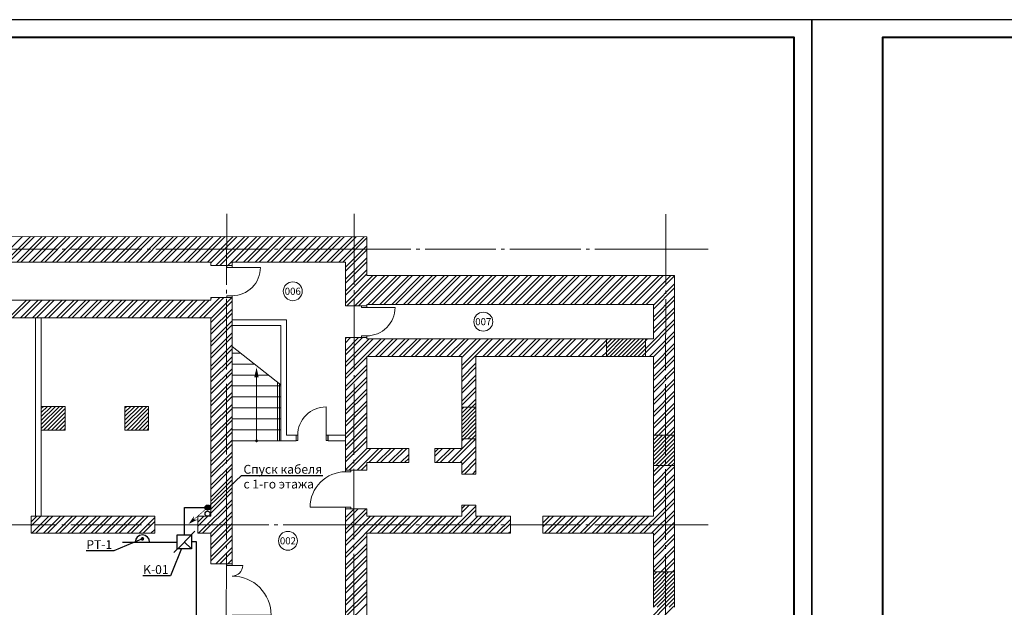
# Model space of a CAD drawing. Units: millimetres. Extents: x 960475 to 1635392, y 169295 to 248840.
# Drawn here: x 1269507 to 1297320, y 205534 to 222136 of the extents above; entities that cross this region are included whole.
import ezdxf
from ezdxf import colors
from ezdxf.entities.mleader import LeaderData, LeaderLine
from ezdxf.enums import TextEntityAlignment as Align
from ezdxf.math import Vec2, Vec3

# ---------------------------------------------------------------- set-up
doc = ezdxf.new("R2010")
doc.units = ezdxf.units.MM
doc.set_wipeout_variables(frame=1)
doc.linetypes.add('ГОСТ 2.303 5', pattern=[24, 20, -1.5, 1, -1.5])
doc.layers.get('Defpoints').update_dxf_attribs({"color": 30})
for name, color, linetype, lineweight in [('!---00_Сантехника', 7, 'Continuous', 20), ('99_Рамка', 7, 'Continuous', 5), ('Связь', 1, 'Continuous', 30)]:
    doc.layers.add(name, color=color, linetype=linetype, lineweight=lineweight)
doc.styles.add('ГОСТ 2.304', font='isocpeur.ttf')
doc.styles.add('СПДС', font='isocpeur.ttf', dxfattribs={"height": 250})
doc.linetypes.add('ГОСТ 21.210-2014 т.3 п.4.1', pattern='A,1,[133,ltypeshp.shx,S=0.5,R=0,X=1,Y=1.3],5', length=6)

# ---------------------------------------------------------------- blocks, each defined once
blk = doc.blocks.new('*U1440')
at = {"color": 7}
blk.add_lwpolyline([(0, 0), (891, 0), (891, 420), (0, 420)], close=True, dxfattribs=at)
at = {"color": 7, "lineweight": 40}
blk.add_lwpolyline([(20, 5), (886, 5), (886, 415), (20, 415)], close=True, dxfattribs=at)
blk = doc.blocks.new('*U1379')
at = {"lineweight": 40}
blk.add_lwpolyline([(261, 4.92), (830, 4.92), (830, 414.92), (261, 414.92)], close=True, dxfattribs=at)
at = {"layer": 'Defpoints'}
blk.add_lwpolyline([(241, -0.08), (835, -0.08), (835, 419.92), (241, 419.92)], close=True, dxfattribs=at)
blk = doc.blocks.new('S1')
at = {"color": 0, "const_width": 0.75}
blk.add_lwpolyline([(-0.375, 0, 1), (0.375, 0, 1)], format="xyb", close=True, dxfattribs=at)
blk = doc.blocks.new('A$C809ae387')
at = {"color": 253, "lineweight": 13, "ltscale": 100}
for p, q in [((38881, 18513), (23197, 18516)), ((38881, 17413), (38881, 18513)), ((12524, 17796), (34477, 17796)), ((34477, 17796), (34477, 17696)), ((34477, 17696), (35077, 17696)), ((35077, 17696), (35077, 17796)), ((35077, 17796), (38278, 17796)), ((38278, 17796), (38278, 16562)), ((47575, 17413), (38881, 17413)), ((47575, 12904), (47575, 17413)), ((34477, 16717), (27578, 16717)), ((35077, 16796), (34477, 16796)), ((34477, 16796), (34477, 16717)), ((35077, 9274), (35077, 16796)), ((38278, 16562), (38878, 16562)), ((38878, 16562), (38878, 16597)), ((38878, 16597), (46975, 16597)), ((46975, 16597), (46975, 15628)), ((27578, 16217), (34477, 16217)), ((29686, 16217), (29526, 16217)), ((29526, 16217), (29526, 10613)), ((29686, 10613), (29686, 16217)), ((34477, 16217), (34477, 10613)), ((35077, 16167), (36616, 16167)), ((35077, 16007), (35077, 16167)), ((36616, 16167), (36616, 12905)), ((36456, 16007), (35077, 16007)), ((36456, 12745), (36456, 16007)), ((38878, 15662), (38278, 15662)), ((38278, 15662), (38278, 11920)), ((38878, 15628), (38878, 15662)), ((45649, 15628), (38878, 15628)), ((45649, 15128), (45649, 15628)), ((46975, 15628), (46749, 15628)), ((46749, 15628), (46749, 15128)), ((38878, 12530), (38878, 15128)), ((38878, 15128), (41565, 15128)), ((41565, 15128), (41565, 13699)), ((41965, 13699), (41965, 15128)), ((41965, 15128), (45649, 15128)), ((46749, 15128), (46975, 15128)), ((46975, 15128), (46975, 12904)), ((29686, 13719), (30356, 13719)), ((29686, 13050), (29686, 13719)), ((30356, 13719), (30356, 13050)), ((32049, 13719), (32718, 13719)), ((32049, 13050), (32049, 13719)), ((32718, 13719), (32718, 13050)), ((41565, 13699), (41965, 13699)), ((41565, 12800), (41565, 13699)), ((41565, 13699), (41965, 13699)), ((41965, 13699), (41965, 12800)), ((30356, 13050), (29686, 13050)), ((32718, 13050), (32049, 13050)), ((36616, 12905), (36881, 12905)), ((36881, 12905), (36881, 12745)), ((38278, 12905), (37785, 12905)), ((37785, 12905), (37785, 12745)), ((38278, 12745), (38278, 12905)), ((41965, 12800), (41565, 12800)), ((41965, 12800), (41565, 12800)), ((41565, 12800), (41565, 12530)), ((41965, 11805), (41965, 12800)), ((47575, 12904), (46975, 12904)), ((46975, 12904), (46975, 12045)), ((46975, 12904), (47575, 12904)), ((47575, 12045), (47575, 12904)), ((36881, 12745), (36456, 12745)), ((37785, 12745), (38278, 12745)), ((40064, 12530), (38878, 12530)), ((40064, 12131), (40064, 12530)), ((40803, 12530), (40803, 12131)), ((41565, 12530), (40803, 12530)), ((38878, 11920), (38878, 12131)), ((38878, 12131), (40064, 12131)), ((40803, 12131), (41565, 12131)), ((41565, 12131), (41565, 11805)), ((46975, 12045), (47575, 12045)), ((46975, 10613), (46975, 12045)), ((46975, 12045), (47575, 12045)), ((47575, 12045), (47575, 9041)), ((38278, 11920), (38878, 11920)), ((41565, 11805), (41965, 11805)), ((41965, 10928), (41565, 10928)), ((41565, 10928), (41565, 10613)), ((41965, 10613), (41965, 10928)), ((32895, 10613), (29400, 10613)), ((29400, 10613), (29400, 10133)), ((29526, 10613), (29686, 10613)), ((32895, 10133), (32895, 10613)), ((34477, 10613), (34110, 10613)), ((34110, 10613), (34110, 10133)), ((38878, 10820), (38278, 10820)), ((38278, 10820), (38278, 6933)), ((38878, 10613), (38878, 10820)), ((41565, 10613), (38878, 10613)), ((42936, 10613), (41965, 10613)), ((42936, 10133), (42936, 10613)), ((43855, 10613), (46975, 10613)), ((43855, 10133), (43855, 10613)), ((29400, 10133), (32895, 10133)), ((34110, 10133), (34477, 10133)), ((34477, 10133), (34477, 9274)), ((38878, 6933), (38878, 10133)), ((38878, 10133), (42936, 10133)), ((46975, 10133), (43855, 10133)), ((46975, 9041), (46975, 10133)), ((34477, 9274), (35077, 9274)), ((47575, 9041), (46975, 9041)), ((46975, 9041), (46975, 8042)), ((47575, 9041), (46975, 9041)), ((47575, 8042), (47575, 9041))]:
    blk.add_line(p, q, dxfattribs=at)
at = {"color": 253, "linetype": 'Continuous', "lineweight": 13, "ltscale": 1000, "transparency": 33554610}
for p, q in [((28435, 17796), (29154, 18515)), ((28660, 17796), (29379, 18515)), ((28772, 17796), (29491, 18515)), ((28996, 17796), (29715, 18515)), ((29109, 17796), (29828, 18515)), ((29333, 17796), (30052, 18515)), ((29445, 17796), (30164, 18515)), ((29670, 17796), (30389, 18515)), ((29782, 17796), (30501, 18515)), ((30007, 17796), (30725, 18514)), ((30119, 17796), (30838, 18514)), ((30343, 17796), (31062, 18514)), ((30456, 17796), (31174, 18514)), ((30680, 17796), (31399, 18514)), ((30792, 17796), (31511, 18514)), ((31017, 17796), (31736, 18514)), ((31129, 17796), (31848, 18514)), ((31354, 17796), (32072, 18514)), ((31466, 17796), (32184, 18514)), ((31690, 17796), (32409, 18514)), ((31803, 17796), (32521, 18514)), ((32027, 17796), (32746, 18514)), ((32139, 17796), (32858, 18514)), ((32364, 17796), (33082, 18514)), ((32476, 17796), (33195, 18514)), ((32701, 17796), (33419, 18514)), ((32813, 17796), (33531, 18514)), ((33037, 17796), (33756, 18514)), ((33150, 17796), (33868, 18514)), ((33374, 17796), (34093, 18514)), ((33486, 17796), (34205, 18514)), ((33711, 17796), (34429, 18514)), ((33823, 17796), (34541, 18514)), ((34048, 17796), (34766, 18514)), ((34160, 17796), (34878, 18514)), ((34384, 17796), (35103, 18514)), ((34477, 17776), (35215, 18514)), ((34621, 17696), (35439, 18514)), ((34733, 17696), (35552, 18514)), ((34958, 17696), (35776, 18514)), ((35170, 17796), (35888, 18514)), ((35395, 17796), (36113, 18514)), ((35507, 17796), (36225, 18514)), ((35731, 17796), (36449, 18514)), ((35844, 17796), (36562, 18514)), ((36068, 17796), (36786, 18514)), ((36180, 17796), (36898, 18514)), ((36405, 17796), (37123, 18514)), ((36517, 17796), (37235, 18514)), ((36742, 17796), (37460, 18514)), ((36854, 17796), (37572, 18513)), ((37079, 17796), (37796, 18513)), ((37191, 17796), (37909, 18513)), ((37415, 17796), (38133, 18513)), ((37528, 17796), (38245, 18513)), ((37752, 17796), (38470, 18513)), ((37864, 17796), (38582, 18513)), ((38089, 17796), (38806, 18513)), ((38201, 17796), (38881, 18476)), ((38278, 17648), (38881, 18251)), ((38278, 17536), (38881, 18139)), ((38278, 17311), (38881, 17914)), ((38278, 17199), (38881, 17802)), ((35070, 17696), (35077, 17703)), ((38278, 16974), (38881, 17578)), ((38278, 16862), (38881, 17465)), ((38278, 16638), (39053, 17413)), ((38314, 16562), (39166, 17413)), ((38539, 16562), (39390, 17413)), ((38651, 16562), (39502, 17413)), ((38910, 16597), (39727, 17413)), ((39023, 16597), (39839, 17413)), ((39247, 16597), (40064, 17413)), ((39359, 16597), (40176, 17413)), ((39584, 16597), (40400, 17413)), ((39696, 16597), (40513, 17413)), ((39921, 16597), (40737, 17413)), ((40033, 16597), (40849, 17413)), ((40258, 16597), (41074, 17413)), ((40370, 16597), (41186, 17413)), ((40594, 16597), (41411, 17413)), ((40707, 16597), (41523, 17413)), ((40931, 16597), (41747, 17413)), ((41043, 16597), (41860, 17413)), ((41268, 16597), (42084, 17413)), ((41380, 16597), (42197, 17413)), ((41605, 16597), (42421, 17413)), ((41717, 16597), (42533, 17413)), ((41941, 16597), (42758, 17413)), ((42054, 16597), (42870, 17413)), ((42278, 16597), (43095, 17413)), ((42390, 16597), (43207, 17413)), ((42615, 16597), (43431, 17413)), ((42727, 16597), (43544, 17413)), ((42952, 16597), (43768, 17413)), ((43064, 16597), (43880, 17413)), ((43288, 16597), (44105, 17413)), ((43401, 16597), (44217, 17413)), ((43625, 16597), (44442, 17413)), ((43737, 16597), (44554, 17413)), ((43962, 16597), (44778, 17413)), ((44074, 16597), (44891, 17413)), ((44299, 16597), (45115, 17413)), ((44411, 16597), (45227, 17413)), ((44635, 16597), (45452, 17413)), ((44748, 16597), (45564, 17413)), ((44972, 16597), (45789, 17413)), ((45084, 16597), (45901, 17413)), ((45309, 16597), (46125, 17413)), ((45421, 16597), (46238, 17413)), ((45646, 16597), (46462, 17413)), ((45758, 16597), (46574, 17413)), ((45982, 16597), (46799, 17413)), ((46095, 16597), (46911, 17413)), ((46319, 16597), (47136, 17413)), ((46431, 16597), (47248, 17413)), ((46656, 16597), (47472, 17413)), ((46768, 16597), (47575, 17403)), ((46975, 16579), (47575, 17179)), ((46975, 16467), (47575, 17067)), ((28765, 16217), (29264, 16717)), ((28877, 16217), (29377, 16717)), ((29102, 16217), (29601, 16717)), ((29214, 16217), (29713, 16717)), ((29438, 16217), (29938, 16717)), ((29551, 16217), (30050, 16717)), ((29775, 16217), (30275, 16717)), ((29887, 16217), (30387, 16717)), ((30112, 16217), (30611, 16717)), ((30224, 16217), (30724, 16717)), ((30449, 16217), (30948, 16717)), ((30561, 16217), (31060, 16717)), ((30785, 16217), (31285, 16717)), ((30898, 16217), (31397, 16717)), ((31122, 16217), (31622, 16717)), ((31234, 16217), (31734, 16717)), ((31459, 16217), (31958, 16717)), ((31571, 16217), (32071, 16717)), ((31796, 16217), (32295, 16717)), ((31908, 16217), (32407, 16717)), ((32132, 16217), (32632, 16717)), ((32245, 16217), (32744, 16717)), ((32469, 16217), (32969, 16717)), ((32581, 16217), (33081, 16717)), ((32806, 16217), (33305, 16717)), ((32918, 16217), (33418, 16717)), ((33143, 16217), (33642, 16717)), ((33255, 16217), (33754, 16717)), ((33479, 16217), (33979, 16717)), ((33592, 16217), (34091, 16717)), ((33816, 16217), (34316, 16717)), ((33928, 16217), (34428, 16717)), ((34153, 16217), (34731, 16796)), ((34265, 16217), (34844, 16796)), ((34477, 16205), (35068, 16796)), ((34477, 16766), (34507, 16796)), ((34477, 16092), (35077, 16693)), ((46975, 16243), (47575, 16842)), ((46975, 16130), (47575, 16730)), ((34477, 15868), (35077, 16468)), ((38875, 16562), (38878, 16564)), ((46975, 15906), (47575, 16505)), ((34477, 15756), (35077, 16356)), ((46749, 15342), (47575, 16169)), ((46975, 15794), (47575, 16393)), ((34477, 15531), (35077, 16131)), ((34477, 15419), (35077, 16019)), ((46749, 15230), (47575, 16056)), ((34477, 15194), (35077, 15795)), ((34477, 15082), (35077, 15682)), ((38278, 15627), (38312, 15662)), ((38278, 15291), (38649, 15662)), ((38278, 15515), (38424, 15662)), ((38278, 15178), (38761, 15662)), ((38278, 14954), (38952, 15628)), ((38278, 14617), (39288, 15628)), ((38278, 14842), (39064, 15628)), ((38901, 15128), (39401, 15628)), ((39126, 15128), (39625, 15628)), ((39238, 15128), (39737, 15628)), ((39462, 15128), (39962, 15628)), ((39575, 15128), (40074, 15628)), ((39799, 15128), (40299, 15628)), ((39911, 15128), (40411, 15628)), ((40136, 15128), (40635, 15628)), ((40248, 15128), (40748, 15628)), ((40473, 15128), (40972, 15628)), ((40585, 15128), (41084, 15628)), ((40809, 15128), (41309, 15628)), ((40922, 15128), (41421, 15628)), ((41146, 15128), (41646, 15628)), ((41258, 15128), (41758, 15628)), ((41483, 15128), (41982, 15628)), ((41565, 14874), (42319, 15628)), ((41565, 15098), (42095, 15628)), ((41565, 14761), (42431, 15628)), ((42156, 15128), (42656, 15628)), ((42269, 15128), (42768, 15628)), ((42493, 15128), (42993, 15628)), ((42605, 15128), (43105, 15628)), ((42830, 15128), (43330, 15628)), ((42942, 15128), (43442, 15628)), ((43167, 15128), (43666, 15628)), ((43279, 15128), (43779, 15628)), ((43503, 15128), (44003, 15628)), ((43616, 15128), (44115, 15628)), ((43840, 15128), (44340, 15628)), ((43953, 15128), (44452, 15628)), ((44177, 15128), (44677, 15628)), ((44289, 15128), (44789, 15628)), ((44514, 15128), (45013, 15628)), ((44626, 15128), (45126, 15628)), ((44851, 15128), (45350, 15628)), ((44963, 15128), (45462, 15628)), ((45187, 15128), (45649, 15589)), ((45649, 15589), (45687, 15628)), ((45649, 15477), (45799, 15628)), ((45649, 15365), (45911, 15628)), ((45649, 15253), (46024, 15628)), ((45649, 15140), (46136, 15628)), ((45749, 15128), (46248, 15628)), ((45861, 15128), (46360, 15628)), ((45973, 15128), (46473, 15628)), ((46085, 15128), (46585, 15628)), ((46198, 15128), (46697, 15628)), ((46749, 15567), (46809, 15628)), ((46871, 15128), (47575, 15832)), ((46975, 15120), (47575, 15720)), ((34477, 14858), (35077, 15458)), ((34477, 14745), (35077, 15346)), ((45300, 15128), (45649, 15477)), ((46310, 15128), (46749, 15567)), ((46422, 15128), (46749, 15455)), ((46534, 15128), (46749, 15342)), ((46975, 14896), (47575, 15495)), ((46975, 14783), (47575, 15383)), ((34477, 14521), (35077, 15121)), ((38278, 14505), (38878, 15105)), ((45524, 15128), (45649, 15253)), ((45636, 15128), (45649, 15140)), ((46647, 15128), (46749, 15230)), ((46975, 14559), (47575, 15158)), ((46975, 14447), (47575, 15046)), ((34477, 14409), (35077, 15009)), ((34477, 14184), (35077, 14784)), ((38278, 14280), (38878, 14880)), ((38278, 14168), (38878, 14768)), ((41565, 14537), (41965, 14937)), ((41565, 14425), (41965, 14824)), ((46975, 14222), (47575, 14822)), ((34477, 14072), (35077, 14672)), ((38278, 13944), (38878, 14544)), ((41565, 14200), (41965, 14600)), ((41565, 14088), (41965, 14488)), ((46975, 14110), (47575, 14709)), ((46975, 13885), (47575, 14485)), ((34477, 13847), (35077, 14447)), ((34477, 13735), (35077, 14335)), ((38278, 13831), (38878, 14431)), ((38278, 13607), (38878, 14207)), ((41565, 13863), (41965, 14263)), ((46975, 13773), (47575, 14373)), ((34477, 13511), (35077, 14111)), ((34477, 13398), (35077, 13998)), ((38278, 13495), (38878, 14095)), ((41565, 13751), (41965, 14151)), ((41738, 13699), (41965, 13926)), ((46975, 13549), (47575, 14148)), ((46975, 13436), (47575, 14036)), ((29686, 13659), (29747, 13719)), ((29686, 13546), (29859, 13719)), ((29686, 13434), (29971, 13719)), ((29686, 13322), (30084, 13719)), ((29686, 13210), (30196, 13719)), ((29686, 13097), (30308, 13719)), ((29751, 13050), (30356, 13655)), ((32049, 13664), (32104, 13719)), ((32049, 13552), (32217, 13719)), ((32049, 13440), (32329, 13719)), ((32049, 13327), (32441, 13719)), ((32049, 13215), (32553, 13719)), ((32049, 13103), (32666, 13719)), ((32108, 13050), (32718, 13660)), ((34477, 13174), (35077, 13774)), ((34477, 13062), (35077, 13662)), ((38278, 13270), (38878, 13870)), ((38278, 13158), (38878, 13758)), ((41565, 13639), (41626, 13699)), ((41565, 13527), (41738, 13699)), ((41565, 13414), (41850, 13699)), ((41565, 13302), (41963, 13699)), ((41850, 13699), (41965, 13814)), ((46975, 13212), (47575, 13811)), ((46975, 13100), (47575, 13699)), ((29863, 13050), (30356, 13542)), ((29976, 13050), (30356, 13430)), ((32221, 13050), (32718, 13548)), ((32333, 13050), (32718, 13436)), ((34477, 12837), (35077, 13437)), ((38278, 12933), (38878, 13533)), ((38278, 12821), (38878, 13421)), ((41565, 13190), (41965, 13590)), ((41565, 13078), (41965, 13477)), ((41565, 12965), (41965, 13365)), ((47004, 12904), (47575, 13475)), ((47116, 12904), (47575, 13362)), ((30088, 13050), (30356, 13318)), ((30200, 13050), (30356, 13206)), ((30312, 13050), (30356, 13093)), ((32445, 13050), (32718, 13323)), ((32557, 13050), (32718, 13211)), ((32670, 13050), (32718, 13099)), ((34477, 12725), (35077, 13325)), ((34477, 12500), (35077, 13100)), ((38278, 12597), (38878, 13197)), ((38278, 12484), (38878, 13084)), ((41565, 12853), (41965, 13253)), ((41625, 12800), (41965, 13141)), ((47341, 12904), (47575, 13138)), ((34477, 12388), (35077, 12988)), ((38278, 12260), (38878, 12860)), ((41180, 12131), (41849, 12800)), ((41292, 12131), (41961, 12800)), ((41565, 12741), (41625, 12800)), ((41737, 12800), (41965, 13028)), ((41849, 12800), (41965, 12916)), ((41961, 12800), (41965, 12804)), ((46975, 12875), (47004, 12904)), ((46975, 12763), (47116, 12904)), ((46975, 12651), (47229, 12904)), ((46975, 12538), (47341, 12904)), ((46975, 12426), (47453, 12904)), ((46975, 12314), (47565, 12904)), ((46975, 12202), (47575, 12801)), ((47453, 12904), (47575, 13025)), ((34477, 12164), (35077, 12764)), ((34477, 12051), (35077, 12651)), ((38278, 12148), (38878, 12748)), ((38278, 11923), (38885, 12530)), ((38387, 11920), (38998, 12530)), ((38612, 11920), (39222, 12530)), ((38935, 12131), (39334, 12530)), ((39159, 12131), (39559, 12530)), ((39271, 12131), (39671, 12530)), ((39496, 12131), (39896, 12530)), ((39608, 12131), (40008, 12530)), ((40803, 12428), (40906, 12530)), ((40803, 12315), (41018, 12530)), ((40843, 12131), (41243, 12530)), ((40955, 12131), (41355, 12530)), ((41517, 12131), (41965, 12579)), ((46975, 12089), (47575, 12689)), ((47043, 12045), (47575, 12576)), ((34477, 11827), (35077, 12427)), ((34477, 11715), (35077, 12315)), ((39833, 12131), (40064, 12362)), ((39945, 12131), (40064, 12250)), ((41565, 12067), (41965, 12467)), ((41565, 11843), (41965, 12243)), ((47155, 12045), (47575, 12464)), ((47268, 12045), (47575, 12352)), ((47380, 12045), (47575, 12240)), ((34477, 11490), (35077, 12090)), ((34477, 11378), (35077, 11978)), ((38724, 11920), (38878, 12074)), ((41640, 11805), (41965, 12130)), ((46975, 11865), (47155, 12045)), ((46975, 11528), (47492, 12045)), ((46975, 11753), (47268, 12045)), ((46975, 11416), (47575, 12015)), ((47492, 12045), (47575, 12127)), ((34477, 11153), (35077, 11753)), ((41864, 11805), (41965, 11906)), ((46975, 11191), (47575, 11791)), ((34477, 11041), (35077, 11641)), ((34477, 10817), (35077, 11417)), ((46975, 11079), (47575, 11678)), ((46975, 10854), (47575, 11454)), ((34477, 10704), (35077, 11304)), ((46975, 10742), (47575, 11342)), ((34130, 10133), (35077, 11080)), ((34243, 10133), (35077, 10968)), ((41202, 10133), (41965, 10896)), ((41565, 10833), (41661, 10928)), ((41565, 10720), (41773, 10928)), ((46590, 10133), (47575, 11117)), ((46703, 10133), (47575, 11005)), ((29400, 10454), (29559, 10613)), ((29400, 10342), (29671, 10613)), ((29416, 10133), (29896, 10613)), ((29528, 10133), (30008, 10613)), ((29752, 10133), (30232, 10613)), ((29865, 10133), (30345, 10613)), ((30089, 10133), (30569, 10613)), ((30201, 10133), (30681, 10613)), ((30426, 10133), (30906, 10613)), ((30538, 10133), (31018, 10613)), ((30763, 10133), (31243, 10613)), ((30875, 10133), (31355, 10613)), ((31099, 10133), (31580, 10613)), ((31212, 10133), (31692, 10613)), ((31436, 10133), (31916, 10613)), ((31549, 10133), (32029, 10613)), ((31773, 10133), (32253, 10613)), ((31885, 10133), (32365, 10613)), ((32110, 10133), (32590, 10613)), ((32222, 10133), (32702, 10613)), ((32447, 10133), (32895, 10581)), ((34110, 10449), (34274, 10613)), ((34110, 10337), (34386, 10613)), ((34467, 10133), (35077, 10743)), ((34477, 10031), (35077, 10631)), ((38278, 10576), (38522, 10820)), ((38278, 10239), (38859, 10820)), ((38278, 10801), (38297, 10820)), ((38278, 10464), (38634, 10820)), ((38278, 10127), (38878, 10727)), ((38278, 9902), (38988, 10613)), ((38278, 9566), (39325, 10613)), ((38278, 9790), (39100, 10613)), ((38957, 10133), (39437, 10613)), ((39182, 10133), (39662, 10613)), ((39294, 10133), (39774, 10613)), ((39518, 10133), (39999, 10613)), ((39631, 10133), (40111, 10613)), ((39855, 10133), (40335, 10613)), ((39967, 10133), (40448, 10613)), ((40192, 10133), (40672, 10613)), ((40304, 10133), (40784, 10613)), ((40529, 10133), (41009, 10613)), ((40641, 10133), (41121, 10613)), ((40866, 10133), (41346, 10613)), ((40978, 10133), (41458, 10613)), ((41315, 10133), (41965, 10783)), ((41539, 10133), (42019, 10613)), ((41651, 10133), (42131, 10613)), ((41876, 10133), (42356, 10613)), ((41988, 10133), (42468, 10613)), ((42213, 10133), (42693, 10613)), ((42325, 10133), (42805, 10613)), ((43855, 10428), (44040, 10613)), ((43855, 10316), (44152, 10613)), ((43896, 10133), (44376, 10613)), ((44009, 10133), (44489, 10613)), ((44233, 10133), (44713, 10613)), ((44345, 10133), (44825, 10613)), ((44570, 10133), (45050, 10613)), ((44682, 10133), (45162, 10613)), ((44907, 10133), (45387, 10613)), ((45019, 10133), (45499, 10613)), ((45243, 10133), (45723, 10613)), ((45356, 10133), (45836, 10613)), ((45580, 10133), (46060, 10613)), ((45692, 10133), (46172, 10613)), ((45917, 10133), (46397, 10613)), ((46029, 10133), (46509, 10613)), ((46254, 10133), (46734, 10613)), ((46366, 10133), (46846, 10613)), ((46927, 10133), (47575, 10780)), ((46975, 10069), (47575, 10668)), ((32559, 10133), (32895, 10469)), ((34477, 9806), (35077, 10406)), ((34477, 9694), (35077, 10294)), ((42549, 10133), (42936, 10519)), ((42662, 10133), (42936, 10407)), ((46975, 9844), (47575, 10444)), ((46975, 9732), (47575, 10331)), ((32783, 10133), (32895, 10244)), ((34477, 9470), (35077, 10070)), ((38278, 9453), (38878, 10054)), ((42886, 10133), (42936, 10182)), ((46975, 9507), (47575, 10107)), ((34477, 9357), (35077, 9957)), ((38278, 9229), (38878, 9829)), ((46975, 9395), (47575, 9995)), ((46975, 9171), (47575, 9770)), ((34618, 9274), (35077, 9733)), ((34731, 9274), (35077, 9621)), ((38278, 9117), (38878, 9717)), ((38278, 8892), (38878, 9492)), ((46975, 9058), (47575, 9658)), ((34955, 9274), (35077, 9396)), ((35067, 9274), (35077, 9284)), ((38278, 8780), (38878, 9380)), ((47183, 9041), (47575, 9433)), ((47295, 9041), (47575, 9321)), ((38278, 8555), (38878, 9156)), ((38278, 8443), (38878, 9043)), ((46975, 8946), (47070, 9041)), ((46975, 8834), (47183, 9041)), ((46975, 8722), (47295, 9041)), ((46975, 8609), (47407, 9041)), ((46975, 8497), (47519, 9041)), ((46975, 8385), (47575, 8984)), ((47519, 9041), (47575, 9097)), ((38278, 8219), (38878, 8819)), ((38278, 8106), (38878, 8706)), ((46975, 8273), (47575, 8872)), ((46975, 8160), (47575, 8760)), ((46975, 8048), (47575, 8648)), ((38278, 7882), (38878, 8482)), ((38278, 7770), (38878, 8370)), ((47081, 8042), (47575, 8535)), ((47194, 8042), (47575, 8423)), ((38278, 7545), (38878, 8145)), ((47306, 8042), (47575, 8311)), ((47418, 8042), (47575, 8199)), ((47530, 8042), (47575, 8086)), ((46975, 7824), (47194, 8042)), ((46975, 7487), (47530, 8042)), ((46975, 7711), (47306, 8042))]:
    blk.add_line(p, q, dxfattribs=at)
at = {"color": 253, "lineweight": 13, "ltscale": 200}
for p, q in [((46749, 15628), (45649, 15628)), ((45649, 15628), (45649, 15128)), ((46749, 15128), (46749, 15628)), ((45649, 15128), (46749, 15128))]:
    blk.add_line(p, q, dxfattribs=at)
at = {"color": 253, "lineweight": 13}
for p, q in [((35077, 15409), (36456, 14323)), ((35077, 14915), (35077, 15225)), ((35077, 15225), (35310, 15225)), ((35704, 14915), (35077, 14915)), ((35077, 14605), (35077, 14915)), ((35077, 14915), (35704, 14915)), ((36097, 14605), (35077, 14605)), ((35077, 14295), (35077, 14605)), ((35077, 14605), (36097, 14605)), ((36456, 14295), (35077, 14295)), ((35077, 13985), (35077, 14295)), ((35077, 14295), (36456, 14295)), ((36362, 12741), (36362, 14397)), ((36362, 14397), (36412, 14358)), ((36412, 14358), (36412, 12741)), ((36456, 14227), (36456, 13985)), ((36456, 13985), (35077, 13985)), ((35077, 13985), (36456, 13985)), ((35077, 13675), (35077, 13985)), ((36456, 13985), (36456, 13675)), ((36456, 13675), (35077, 13675)), ((35077, 13675), (36456, 13675)), ((35077, 13365), (35077, 13675)), ((36456, 13675), (36456, 13365)), ((36456, 13365), (35077, 13365)), ((35077, 13365), (36456, 13365)), ((35077, 13055), (35077, 13365)), ((36456, 13365), (36456, 13055)), ((36456, 13055), (35077, 13055)), ((35077, 13055), (36456, 13055)), ((35077, 12745), (35077, 13055)), ((36456, 13055), (36456, 12745)), ((36456, 12745), (35077, 12745)), ((36412, 12741), (36362, 12741))]:
    blk.add_line(p, q, dxfattribs=at)
at = {"color": 253, "linetype": 'ГОСТ 2.303 5', "lineweight": 13, "ltscale": 100}
for points in [[(34924, 19157), (34903, -2273), (34902, -1978)], [(38525, 19154), (38503, -2276), (38503, -1982)], [(47326, 19146), (47305, -2284), (47304, -1990)], [(48522, 18163), (47325, 18163), (38524, 18163), (34923, 18163), (12370, 18163), (8795, 18163), (18, 18163), (-2593, 18163), (-3093, 18163)], [(48522, 10371), (47318, 10371), (38517, 10371), (34916, 10371), (12363, 10371), (8788, 10371), (11, 10371), (-2593, 10371), (-3093, 10371)]]:
    blk.add_lwpolyline(points, dxfattribs=at)
at = {"color": 253, "lineweight": 13}
for points in [[(35077, 17646), (35077, 17696), (34927, 17696), (34927, 17646)], [(35077, 16796), (35077, 16846), (34927, 16846), (34927, 16796)], [(38878, 16512), (38878, 16562), (38728, 16562), (38728, 16512)], [(38878, 15662), (38878, 15712), (38728, 15712), (38728, 15662)], [(36881, 12905), (36931, 12905), (36931, 12755), (36881, 12755)], [(37731, 12905), (37781, 12905), (37781, 12755), (37731, 12755)], [(38278, 11920), (38278, 11870), (38428, 11870), (38428, 11920)], [(38278, 10870), (38278, 10820), (38428, 10820), (38428, 10870)], [(35077, 9224), (35077, 9274), (34927, 9274), (34927, 9224)]]:
    blk.add_lwpolyline(points, close=True, dxfattribs=at)
at = {"color": 253, "linetype": 'ByBlock', "lineweight": 13, "ltscale": 10}
for points in [[(35077, 17646), (35877, 17646, -0.414214), (35077, 16846)], [(38878, 16512), (39678, 16512, -0.414214), (38878, 15712)], [(37731, 12905), (37731, 13705, 0.414214), (36931, 12905)], [(38278, 10870), (37278, 10870, -0.414214), (38278, 11870)], [(35077, 9224), (35377, 9223, -0.414214), (35077, 8924)], [(35077, 7824), (36177, 7823, 0.414214), (35078, 8924)]]:
    blk.add_lwpolyline(points, format="xyb", dxfattribs=at)
at = {"color": 253, "lineweight": 13}
blk.add_lwpolyline([(35767, 12745), (35767, 14609)], dxfattribs=at)
at = {"color": 253, "linetype": 'Continuous', "lineweight": 13, "ltscale": 100}
for centre in [(36790, 16971), (42172, 16112), (36653, 9921)]:
    blk.add_circle(centre, 267, dxfattribs=at)
at = {"color": 253, "lineweight": 13}
blk.add_solid([(35767, 14821), (35825, 14544), (35703, 14544)], dxfattribs=at)
at = {"layer": 'Defpoints'}
for centre in [(34384, 10859), (34384, 10685)]:
    blk.add_circle(centre, 71.9, dxfattribs=at)
at = {"color": 253, "lineweight": 13, "xscale": -53.63554029894802, "yscale": 53.63554029894802, "zscale": 53.63554029894802, "rotation": 121.5057782047937}
blk.add_blockref('S1', (35767, 12745), dxfattribs=at)
at = {"color": 253, "linetype": 'Continuous', "lineweight": 13, "ltscale": 100, "style": 'ГОСТ 2.304'}
for s, p in [('006', (36790, 16971)), ('007', (42172, 16112)), ('002', (36653, 9921))]:
    blk.add_text(s, height=200, dxfattribs=at).set_placement(p, align=Align.MIDDLE_CENTER)
blk = doc.blocks.new('_Dot')
at = {"color": 0, "linetype": 'ByBlock', "lineweight": -2}
blk.add_line((-0.5, 0), (-1, 0), dxfattribs=at)
at = {"color": 0, "linetype": 'ByBlock', "const_width": 0.5}
blk.add_lwpolyline([(-0.25, 0, 1), (0.25, 0, 1)], format="xyb", close=True, dxfattribs=at)
blk = doc.blocks.new('рр')
at = {"layer": 'Связь'}
blk.add_lwpolyline([(1273798, 595742), (1274561, 595742)], dxfattribs=at)
blk.add_arc((1274357, 595742), 204, 0, 180, dxfattribs=at)
blk = doc.blocks.new('A$C444544EF')
blk.add_wipeout([(-2, 2), (2, 2), (2, -2), (-2, -2)])
at = {"lineweight": 30}
for p, q in [((3, 3), (-3, -3)), ((0, 0), (2, -2))]:
    blk.add_line(p, q, dxfattribs=at)
blk.add_lwpolyline([(-2, 2), (2, 2), (2, -2), (-2, -2)], close=True, dxfattribs=at)
blk = doc.blocks.new('*U1438')
for points in [[(-1.25, 0, 1), (1.25, 0, 1)], [(-9.31, -9.31), (-4.83, -6.72), (-6.96, -6.95), (-6.72, -4.83)]]:
    blk.add_hatch(color=256).paths.add_polyline_path(points)
for p, q in [((1.25, 0), (-1.25, 0)), ((0, -1.25), (0, 1.25))]:
    blk.add_line(p, q)
at = {"const_width": 0.3}
blk.add_lwpolyline([(0, 0), (-7.07, -7.07)], dxfattribs=at)
blk.add_circle((0, 0), 1.25)

msp = doc.modelspace()

# ---------------------------------------------------------------- linework, layer by layer
at = {"layer": 'Связь', "linetype": 'ГОСТ 21.210-2014 т.3 п.4.1', "ltscale": 100}
for points in [[(1273177.2, 207375.6), (1274162.9, 207375.9), (1274162.9, 208351.6), (1274725.9, 208351.3), (1274815, 208351.3)], [(1274501.9, 203647.9), (1274501.9, 207384), (1274356.7, 207384)]]:
    msp.add_lwpolyline(points, dxfattribs=at)

# ---------------------------------------------------------------- block references
at = {"layer": '!---00_Сантехника', "color": 1, "lineweight": 30}
msp.add_blockref('A$C809ae387', (1240430.9, 197492.2), dxfattribs=at)
at = {"color": 7, "lineweight": 20, "ltscale": 34, "xscale": 100, "yscale": 100, "zscale": 100}
for name, p in [('*U1379', (1208380.8, 180143.6)), ('*U1440', (1291880.8, 180135.9))]:
    msp.add_blockref(name, p, dxfattribs=at)
at = {"layer": '99_Рамка', "xscale": 53.74839973117871, "yscale": 53.74839973117871, "zscale": 53.74839973117871, "rotation": 355.862135144109}
msp.add_blockref('*U1438', (1274815, 208351.3), dxfattribs=at)
at = {"layer": 'Связь'}
msp.add_blockref('рр', (-1383.9, -388366.1), dxfattribs=at)

# ---------------------------------------------------------------- leaders
at = {"color": 7, "lineweight": 20}
ml = msp.add_multileader_mtext('Standard', dxfattribs=at)
ml.set_content('\\pxi-349.7;K-05', color=7, style='СПДС')
ml.set_leader_properties()
ml.set_arrow_properties(name='DOT')
ml.build(insert=Vec2(0, 0))
ml.multileader.update_dxf_attribs({"text_left_attachment_type": 6, "text_right_attachment_type": 6, "text_top_attachment_type": 10, "text_bottom_attachment_type": 10, "dogleg_length": 50, "arrow_head_size": 100})
ctx = ml.context
ctx.base_point, ctx.char_height, ctx.arrow_head_size, ctx.plane_origin = Vec3(1316467.1, 209936.7), 250, 100, Vec3(1320888.5, 204867.6)
ctx.left_attachment, ctx.right_attachment, ctx.top_attachment, ctx.bottom_attachment = 6, 6, 10, 10
notes = []
notes.append((ctx, [(0, (1, 1, 0), (1316417.1, 209936.7), (1, 0), 50, [(0, [(1315720.3, 210803)], 0, [])])]))
ctx.mtext.insert, ctx.mtext.flow_direction = Vec3(1316469.1, 210236.7), 5
ml = msp.add_multileader_mtext('Standard', dxfattribs=at)
ml.set_content('Спуск кабеля\\Pс 1-го этажа ', color=7, style='СПДС')
ml.set_leader_properties()
ml.set_arrow_properties(name='DOT')
ml.build(insert=Vec2(0, 0))
ml.multileader.update_dxf_attribs({"text_left_attachment_type": 6, "text_right_attachment_type": 6, "text_top_attachment_type": 10, "text_bottom_attachment_type": 10, "dogleg_length": 50, "arrow_head_size": 100})
ctx = ml.context
ctx.base_point, ctx.char_height, ctx.arrow_head_size, ctx.plane_origin = Vec3(1275826.5, 209258.5), 250, 100, Vec3(1276582.6, 205394.7)
ctx.left_attachment, ctx.right_attachment, ctx.top_attachment, ctx.bottom_attachment = 6, 6, 10, 10
notes.append((ctx, [(0, (1, 1, 0), (1275776.5, 209258.5), (1, 0), 50, [(0, [(1274815, 208351.3)], 0, [])])]))
ctx.mtext.insert, ctx.mtext.width, ctx.mtext.flow_direction = Vec3(1275828.5, 209558.5), 3482.387, 5
ml = msp.add_multileader_mtext('Standard', dxfattribs=at)
ml.set_content('РТ-1', color=7, style='СПДС')
ml.set_leader_properties()
ml.set_arrow_properties(name='DOT')
ml.build(insert=Vec2(0, 0))
ml.multileader.update_dxf_attribs({"text_left_attachment_type": 6, "text_right_attachment_type": 6, "text_top_attachment_type": 10, "text_bottom_attachment_type": 10, "dogleg_length": 50, "arrow_head_size": 100})
ctx = ml.context
ctx.base_point, ctx.char_height, ctx.arrow_head_size, ctx.plane_origin = Vec3(1271466.6, 207130.1), 250, 100, Vec3(1273694.9, 204146.6)
ctx.left_attachment, ctx.right_attachment, ctx.top_attachment, ctx.bottom_attachment, ctx.text_align_type = 6, 6, 10, 10, 2
notes.append((ctx, [(1, (1, 1, 0), (1272170.6, 207130.1), (-1, 0), 50, [(0, [(1272973.4, 207467.6)], 0, [])])]))
ctx.mtext.insert, ctx.mtext.alignment, ctx.mtext.flow_direction = Vec3(1272118.6, 207430.1), 3, 5
ml = msp.add_multileader_mtext('Standard', dxfattribs=at)
ml.set_content('\\pxi-349.7;K-01', color=7, style='СПДС')
ml.set_leader_properties()
ml.set_arrow_properties(name='DOT')
ml.build(insert=Vec2(0, 0))
ml.multileader.update_dxf_attribs({"text_left_attachment_type": 6, "text_right_attachment_type": 6, "text_top_attachment_type": 10, "text_bottom_attachment_type": 10, "dogleg_length": 50, "arrow_head_size": 100})
ctx = ml.context
ctx.base_point, ctx.char_height, ctx.arrow_head_size, ctx.plane_origin = Vec3(1273084.5, 206425.1), 250, 100, Vec3(1279363.7, 201448.7)
ctx.left_attachment, ctx.right_attachment, ctx.top_attachment, ctx.bottom_attachment, ctx.text_align_type = 6, 6, 10, 10, 2
notes.append((ctx, [(1, (1, 1, 0), (1273763.5, 206425.1), (-1, 0), 50, [(0, [(1274156.7, 207384)], 0, [])])]))
ctx.mtext.insert, ctx.mtext.alignment, ctx.mtext.flow_direction = Vec3(1273711.5, 206725.1), 3, 5
for ctx, leaders in notes:
    for number, flags, end, landing, length, lines in leaders:
        leader = LeaderData()
        leader.index, (leader.has_last_leader_line, leader.has_dogleg_vector, leader.attachment_direction) = number, flags
        leader.last_leader_point, leader.dogleg_vector, leader.dogleg_length = Vec3(end), Vec3(landing), length
        for number, points, colour, breaks in lines:
            line = LeaderLine()
            line.index, line.vertices, line.color, line.breaks = number, Vec3.list(points), colors.encode_raw_color(colour), breaks
            leader.lines.append(line)
        ctx.leaders.append(leader)

# ---------------------------------------------------------------- next in the draw order: block references
at = {"layer": 'Связь', "xscale": 100, "yscale": 100, "zscale": 100}
msp.add_blockref('A$C444544EF', (1274156.7, 207384), dxfattribs=at)

doc.saveas('drawing.dxf')
